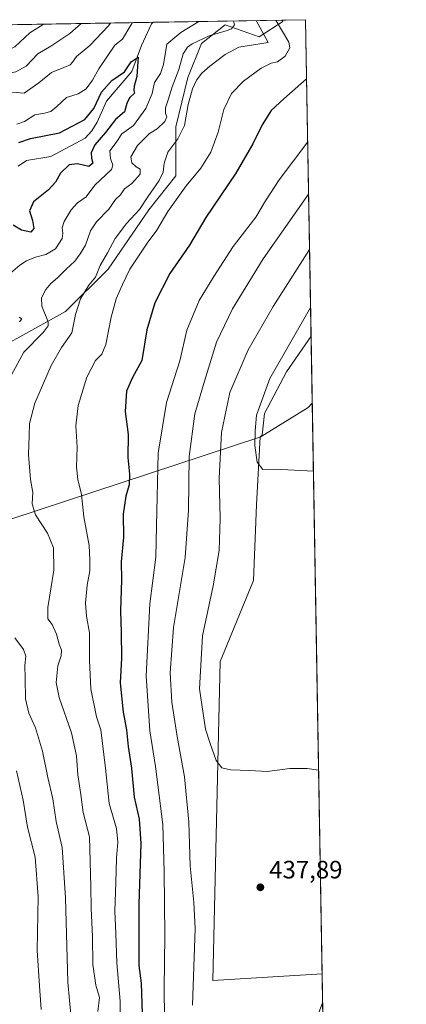
# Model space of a CAD drawing. Units: metres. Extents: x 618817 to 622324, y 4662343 to 4664722.
# Drawn here: x 622148 to 622301, y 4664330 to 4664722 of the extents above; entities that cross this region are included whole.
import ezdxf

# ---------------------------------------------------------------- set-up
doc = ezdxf.new("R2010")
doc.units = ezdxf.units.M
doc.header["$MEASUREMENT"] = 0
for name, color, linetype, lineweight in [('Comarca CxS', 21, 'Continuous', 0), ('Comunidad Autónoma CxS', 142, 'Continuous', 0), ('Corriente natural lineal', 142, 'Continuous', 13), ('Cultivos herbáceos CxS', 92, 'Continuous', 0), ('Curva de nivel maestra', 30, 'Continuous', 30), ('Curva de nivel normal', 30, 'Continuous', 0), ('Espacio natural protegido', 121, 'Continuous', 13), ('Espacio natural protegido CxS', 121, 'Continuous', 0), ('Municipio', 91, 'Continuous', 13), ('Municipio CxS', 4, 'Continuous', 0), ('Pastizal CxS', 92, 'Continuous', 0), ('Provincia CxS', 1, 'Continuous', 0), ('Punto de cota en terreno', 7, 'Continuous', 0), ('Rótulo de punto de cota en terreno', 7, 'Continuous', 0), ('Suelo desnudo CxS', 253, 'Continuous', 0)]:
    doc.layers.add(name, color=color, linetype=linetype, lineweight=lineweight)
doc.styles.add('Style-Arial', font='txt')

# ---------------------------------------------------------------- blocks, each defined once
blk = doc.blocks.new('*U4')
at = {"layer": 'Pastizal CxS', "color": 92, "linetype": 'Continuous', "lineweight": 0}
blk.add_polyline3d([(622138.8305000003, 4664591.381899999, 406.9719999999944), (622165.8391000004, 4664606.2367, 413.097299999994), (622182.7200999996, 4664623.1171, 416.1919999999955), (622198.9250999996, 4664646.749500001, 415.9504000000015), (622209.7291000001, 4664660.253900001, 417.2115000000049), (622209.7292999999, 4664679.835100001, 412.6062999999995), (622214.4559000004, 4664699.416300001, 412.1711000000068), (622219.8579000002, 4664712.920499999, 409.6855000000069), (622229.3108999999, 4664720.348099999, 408.6603000000032), (622242.8151000004, 4664715.6217, 414.4174999999959), (622252.2685000002, 4664721.6985, 421.7801999999938), (622251.8746999997, 4664722.289100001, 421.757700000002), (622261.29, 4664722.449999999, 425.1717000000062), (622263.4714000003, 4664596.4605, 446.3166000000056), (622253.6624999996, 4664582.237700001, 445.8052000000025), (622244.9203000005, 4664565.725099999, 445.273000000001), (622244.0449000001, 4664556.973300001, 445.2459999999992), (622243.1667, 4664556.431500001, 445.1668999999966), (622241.7741, 4664529.319499999, 444.428700000004), (622240.5358999996, 4664499.1251, 443.3564000000042), (622227.2571, 4664466.922700001, 441.9222000000009), (622224.4011000004, 4664339.862500001, 436.3717000000034), (622267.8671000004, 4664342.5255, 436.277700000006), (622269.5925000003, 4664242.8709, 414.7627000000066)], dxfattribs=at)
blk = doc.blocks.new('5PATER')
at = {"layer": 'Punto de cota en terreno', "linetype": 'Continuous', "lineweight": 0}
h = blk.add_hatch(color=51, dxfattribs=at)
edge = h.paths.add_edge_path()
edge.add_ellipse((0, 0), major_axis=(-0.1095731443231308, -0.1110710700762829), ratio=0.9994222409660322, start_angle=0, end_angle=360)

msp = doc.modelspace()

# ---------------------------------------------------------------- linework, layer by layer
at = {"layer": 'Comarca CxS', "color": 21, "linetype": 'Continuous', "lineweight": 0, "flags": 128}
msp.add_lwpolyline([(622301.3400009023, 4662409.359983388), (618856.1200008771, 4662350.509983388), (618819.7770950213, 4664511.002880159), (618817.2100008794, 4664663.60998336), (622261.2900009046, 4664722.449983361), (622263.9334908001, 4664569.775206966)], close=True, dxfattribs=at)
at = {"layer": 'Comunidad Autónoma CxS', "color": 142, "linetype": 'Continuous', "lineweight": 0, "flags": 128}
msp.add_lwpolyline([(622301.3400009023, 4662409.359983388), (618856.1200008771, 4662350.509983388), (618819.7770950213, 4664511.002880159), (618817.2100008794, 4664663.60998336), (622261.2900009046, 4664722.449983361), (622263.9334908001, 4664569.775206966)], close=True, dxfattribs=at)
at = {"layer": 'Corriente natural lineal', "color": 142, "linetype": 'Continuous', "lineweight": 13}
msp.add_polyline3d([(622200.6895000003, 4664721.4147, 402.482799999998), (622200.0500999996, 4664720.770099999, 402.6217999999935), (622196.0301000001, 4664712.200099999, 401.584799999997), (622192.1201, 4664701.880100001, 400.5176000000066), (622182.0401, 4664690.0101, 399.7755999999936), (622178.3601000002, 4664681.710100001, 399.4934000000067), (622176.2600999996, 4664678.2501, 398.883600000001), (622173.5701000001, 4664675.290100001, 398.7513999999938), (622159.9801000003, 4664667.960100001, 397.7421999999933), (622150.2500999998, 4664666.340100001, 397.5660000000062), (622146.9101, 4664664.120100001, 397.2124999999942)], dxfattribs=at)
at = {"layer": 'Cultivos herbáceos CxS', "color": 92, "linetype": 'Continuous', "lineweight": 0, "extrusion": (0.0006836277239498857, -0.03949066313821244, 0.9992197056593908), "elevation": -183336.6425949704, "flags": 128}
msp.add_lwpolyline([(702907.5601062095, 4649514.039528643), (702907.5601062095, 4649259.868154025)], dxfattribs=at)
at = {"layer": 'Cultivos herbáceos CxS', "color": 92, "linetype": 'Continuous', "lineweight": 0}
msp.add_polyline3d([(622267.8671000004, 4664342.5255, 436.277700000006), (622224.4011000004, 4664339.862500001, 436.3717000000034), (622227.2571, 4664466.922700001, 441.9222000000009), (622240.5358999996, 4664499.1251, 443.3564000000042), (622241.7741, 4664529.319499999, 444.428700000004), (622243.1667, 4664556.431500001, 445.1668999999966), (622244.0449000001, 4664556.973300001, 445.2459999999992), (622244.9203000005, 4664565.725099999, 445.273000000001), (622253.6624999996, 4664582.237700001, 445.8052000000025), (622263.4714000003, 4664596.4605, 446.3166000000056)], close=True, dxfattribs=at)
msp.add_polyline3d([(622263.4714000003, 4664596.4605, 446.3166000000056), (622253.6624999996, 4664582.237700001, 445.8052000000025), (622244.9203000005, 4664565.725099999, 445.273000000001), (622244.0449000001, 4664556.973300001, 445.2459999999992), (622243.1667, 4664556.431500001, 445.1668999999966), (622241.7741, 4664529.319499999, 444.428700000004), (622240.5358999996, 4664499.1251, 443.3564000000042), (622227.2571, 4664466.922700001, 441.9222000000009), (622224.4011000004, 4664339.862500001, 436.3717000000034), (622267.8671000004, 4664342.5255, 436.277700000006), (622267.8682000004, 4664342.525900001, 436.2776000000013)], dxfattribs=at)
at = {"layer": 'Curva de nivel maestra', "color": 30, "linetype": 'Continuous', "lineweight": 30, "flags": 128}
for points, elevation in [([(622147.1500000004, 4664673.540100001), (622151.8899999997, 4664675.1501), (622163.4199999999, 4664677.390100001), (622173.5, 4664682.720100001), (622177.0599999996, 4664687.140100001), (622180.0499999998, 4664693.5601), (622184.2400000002, 4664698.2401), (622189.2699999996, 4664701.700099999), (622191.9000000004, 4664705.720100001), (622194.6399999997, 4664707.5701), (622194.3700000001, 4664703.860099999), (622194.2100000001, 4664699.880100001), (622193.0800000001, 4664695.9801), (622192.9800000006, 4664694.3201), (622193.2300000006, 4664693.200099999), (622191.2800000003, 4664691.390100001), (622190.1399999997, 4664689.090100001), (622189.2999999998, 4664685.720100001), (622185.6900000004, 4664682.710100001), (622181.6600000003, 4664677.5101), (622177.5, 4664672.6601), (622175.9500000002, 4664669.440099999), (622176.0700000003, 4664667.370100001), (622176.6600000003, 4664665.380100001), (622175.1200000001, 4664664.040100001), (622170.4900000002, 4664665.030099999), (622167.1900000004, 4664664.710100001), (622163.7999999998, 4664661.380100001), (622161.8499999996, 4664657.710100001), (622159.0099999999, 4664654.710100001), (622153.0300000003, 4664649.9101), (622151.4800000006, 4664646.3301), (622152.6799999997, 4664642.5101), (622153.2300000006, 4664639.2601), (622152, 4664637.800100001), (622148.2800000003, 4664638.590100001), (622144.9299999997, 4664640.670100001)], 400.0000000000001), ([(622261.6982000005, 4664698.875499999), (622252.6600000003, 4664690.950099999), (622247.6200000001, 4664686.2601), (622244.0199999996, 4664680.610099999), (622240.3200000003, 4664672.960100001), (622233.5, 4664661.380100001), (622221.5599999996, 4664643.710100001), (622215.1399999997, 4664632.710100001), (622207.2999999998, 4664621.380100001), (622201.2800000003, 4664609.7601), (622198.1699999999, 4664598.920100001), (622196.0999999996, 4664586.7601), (622192.3399999999, 4664579.710100001), (622189.9800000006, 4664574.5601), (622189.4699999997, 4664566.4301), (622190.6699999999, 4664557.2601), (622190.5099999999, 4664548.110099999), (622191.2199999997, 4664541.470100001), (622191.0999999996, 4664537.3101), (622189.7699999996, 4664532.770099999), (622188.6799999997, 4664525.530099999), (622188.9000000004, 4664516.460100001), (622187.9299999997, 4664506.640100001), (622188.0700000003, 4664499.380100001), (622187.6600000003, 4664487.0601), (622187.9699999997, 4664478.440099999), (622187.9900000002, 4664468.2601), (622187.5300000003, 4664458.440099999), (622188.6900000004, 4664446.800100001), (622190.0999999996, 4664439.700099999), (622190.7599999999, 4664433.130100001), (622191.9900000002, 4664424.5101), (622193.04, 4664412.880100001), (622195.1399999997, 4664404.1801), (622195.7599999999, 4664394.520099999), (622195, 4664370.2601), (622194.9900000002, 4664345.920100001), (622195.9199999999, 4664338.860099999), (622196.3799999999, 4664322.720100001)], 425)]:
    msp.add_lwpolyline(points, dxfattribs=dict(at, elevation=elevation))
at = {"layer": 'Curva de nivel normal', "color": 30, "linetype": 'Continuous', "lineweight": 0, "flags": 128}
for points, elevation in [([(622090.5168000003, 4664719.532400001), (622090.2699999996, 4664718.110099999), (622090.7400000002, 4664714.870100001), (622092.3099999996, 4664713.420100001), (622098.3399999999, 4664710.870100001), (622110.4400000004, 4664698.0801), (622123.3200000003, 4664689.9801), (622127.8799999999, 4664688.7501), (622131.5599999996, 4664689.170100001), (622133.9900000002, 4664689.120100001), (622137.2800000003, 4664690.090100001), (622143.04, 4664693.200099999), (622146.1799999997, 4664693.450099999), (622149.3200000003, 4664693.170100001), (622155.2300000006, 4664697.2601), (622160.1799999997, 4664701.4901), (622165.1600000003, 4664703.350099999), (622167.6799999997, 4664704.470100001), (622168.6200000001, 4664705.5701), (622170.0999999996, 4664707.790100001), (622175.4299999997, 4664712.190099999), (622182.7100000001, 4664719.840100001), (622183.6423000004, 4664721.123500001)], 410), ([(622171.9972999999, 4664720.924500001), (622167.4400000004, 4664716.9001), (622159.9800000006, 4664711.9301), (622154.7800000003, 4664708.840100001), (622150.0700000003, 4664703.950099999), (622146.0199999996, 4664701.7501), (622142.5, 4664701.020099999), (622139.29, 4664699.0701), (622134.0999999996, 4664697.0701), (622129.3899999997, 4664696.7601), (622125.8600000005, 4664697.610099999), (622122.3700000001, 4664699.5601), (622118.9600000001, 4664702.050100001), (622115.4600000001, 4664703.780099999), (622109.4500000002, 4664711.0601), (622103.9000000004, 4664716.0801), (622100.8799999999, 4664718.440099999), (622099.9811000006, 4664719.6941)], 415), ([(622112.4117000002, 4664719.906500001), (622112.5099999999, 4664719.710100001), (622115.6799999997, 4664716.840100001), (622118.8200000003, 4664711.220100001), (622126.5599999996, 4664706.350099999), (622131.0599999996, 4664705.0701), (622134.7199999997, 4664705.7401), (622138.3700000001, 4664707.9101), (622145.6200000001, 4664711.6801), (622151.6299999999, 4664717.170100001), (622156.9299999997, 4664720.520099999), (622157.1777999997, 4664720.6713)], 420), ([(622232.5723000001, 4664721.9594), (622233, 4664720.4001), (622231.75, 4664718.7501), (622230.0599999996, 4664718.1501), (622222.8899999997, 4664716.020099999), (622216.1500000004, 4664712.880100001), (622214.3099999996, 4664711.5701), (622212.5700000003, 4664708.8101), (622210.8899999997, 4664702.640100001), (622208.1799999997, 4664695.7401), (622206.6100000005, 4664690.540100001), (622205.5700000003, 4664687.420100001), (622205.5599999996, 4664685.140100001), (622206.1100000005, 4664683.7601), (622205.2999999998, 4664681.940099999), (622202.2199999997, 4664679.020099999), (622199.2199999997, 4664677.120100001), (622194.4400000004, 4664672.3201), (622191.7999999998, 4664667.840100001), (622192.2100000001, 4664665.440099999), (622193.8700000001, 4664663.9001), (622195.4600000001, 4664662.920100001), (622195.5199999996, 4664660.890100001), (622192.1600000003, 4664657.2501), (622189.2800000003, 4664655.110099999), (622187.6900000004, 4664652.770099999), (622185.7000000002, 4664650.9001), (622183.0700000003, 4664647.0701), (622178.0999999996, 4664642.030099999), (622175.6799999997, 4664638.360099999), (622173.7800000003, 4664632.6801), (622171.5700000003, 4664629.270099999), (622169.4800000006, 4664626.270099999), (622166, 4664623.1801), (622162.6399999997, 4664619.710100001), (622159.8799999999, 4664617.380100001), (622158, 4664615.050100001), (622156.2000000002, 4664611.710100001), (622156.3099999996, 4664608.350099999), (622158.8300000001, 4664602.100099999), (622158.8700000001, 4664600.5001), (622156.8899999997, 4664597.960100001), (622149.1699999999, 4664590.0601), (622139.2599999999, 4664572.0101)], 410), ([(622218.7938999999, 4664721.723999999), (622211.6399999997, 4664717.300100001), (622206.04, 4664712.710100001), (622204.7599999999, 4664704.550100001), (622203.5599999996, 4664701.050100001), (622201.1900000004, 4664697.380100001), (622200.2800000003, 4664693.050100001), (622197.7699999996, 4664687.050100001), (622192.7599999999, 4664680.380100001), (622188.2400000002, 4664677.050100001), (622185.9100000003, 4664673.5101), (622183.3799999999, 4664670.2301), (622183.7000000002, 4664667.1801), (622184.6600000003, 4664664.550100001), (622184.0700000003, 4664662.850099999), (622177.3899999997, 4664656.5801), (622173.9699999997, 4664651.890100001), (622170.5499999998, 4664649.550100001), (622167.9900000002, 4664646.7601), (622165.2199999997, 4664642.100099999), (622164.4000000004, 4664639.5801), (622164.7599999999, 4664637.4301), (622164.4500000002, 4664635.380100001), (622161.8200000003, 4664631.2401), (622158, 4664628.960100001), (622153.8899999997, 4664627.960100001), (622150.2199999997, 4664626.5101), (622147.5599999996, 4664624.7601), (622143.8799999999, 4664621.5701)], 405.0000000000001), ([(622146.4800000006, 4664680.890100001), (622149.4699999997, 4664681.880100001), (622153.6200000001, 4664684.590100001), (622157.3799999999, 4664685.2601), (622159.8899999997, 4664685.9301), (622162.3899999997, 4664687.9101), (622166.1600000003, 4664691.4801), (622170.7999999998, 4664692.9801), (622173.9400000004, 4664694.970100001), (622176.5099999999, 4664698.350099999), (622179, 4664702.840100001), (622185.3600000005, 4664712.360099999), (622188.3899999997, 4664714.6601), (622191.7699999996, 4664720.280099999), (622192.4709000001, 4664721.274300001)], 405), ([(622178.6799999997, 4664327.5601), (622179.2800000003, 4664333.100099999), (622177.8700000001, 4664338.120100001), (622176.5899999999, 4664346.300100001), (622176.4800000006, 4664357.420100001), (622175.9199999999, 4664368.600099999), (622175.7999999998, 4664377.360099999), (622175.3099999996, 4664397.0601), (622172.79, 4664406.780099999), (622171.8799999999, 4664414.0101), (622170.6600000003, 4664421.7501), (622170.1399999997, 4664429.3301), (622168.1299999999, 4664438.5101), (622163.2400000002, 4664452.590100001), (622162, 4664458.5101), (622162.7699999996, 4664465.200099999), (622164.0800000001, 4664469.1801), (622164.1799999997, 4664471.390100001), (622163.3200000003, 4664473.8201), (622162.2599999999, 4664477.860099999), (622160.4199999999, 4664481.590100001), (622158.7199999997, 4664483.860099999), (622158.7699999996, 4664488.4801), (622161.0899999999, 4664503.2601), (622160.9800000006, 4664512.2301), (622158.5899999999, 4664518.0701), (622153.7999999998, 4664525.290100001), (622152.5599999996, 4664529.720100001), (622152.7400000002, 4664534.2401), (622151.8899999997, 4664539.4001), (622151.0499999998, 4664549.360099999), (622151.3200000003, 4664556.850099999), (622151.4100000003, 4664561.710100001), (622153.5999999996, 4664569.710100001), (622160.0199999996, 4664584.770099999), (622164.25, 4664591.950099999), (622168.2300000006, 4664597.770099999), (622169.7599999999, 4664605.050100001), (622171.7400000002, 4664611.380100001), (622175.0899999999, 4664616.710100001), (622177.7100000001, 4664619.920100001), (622179.5, 4664624.530099999), (622182.4600000001, 4664629.5801), (622185.54, 4664635.370100001), (622190.0999999996, 4664641.3101), (622195.2199999997, 4664646.880100001), (622198.5599999996, 4664651.9101), (622203.0499999998, 4664658.4001), (622204.6900000004, 4664661.720100001), (622204.9600000001, 4664665.380100001), (622206.5199999996, 4664669.710100001), (622210.5, 4664675.050100001), (622213.0700000003, 4664680.380100001), (622214.6299999999, 4664688.710100001), (622216.2599999999, 4664694.890100001), (622217.9500000002, 4664698.420100001), (622219.9600000001, 4664701.1801), (622223.1799999997, 4664704.0001), (622229.2800000003, 4664708.5701), (622234.75, 4664711.460100001), (622246.3600000005, 4664713.4001), (622241.6648000004, 4664722.114700001)], 415), ([(622249.4177999999, 4664722.247199999), (622249.5300000003, 4664722.030099999), (622254.6699999999, 4664713.540100001), (622254.9500000002, 4664711.290100001), (622253.2000000002, 4664707.950099999), (622250.0899999999, 4664705.610099999), (622247.6399999997, 4664705.120100001), (622243.5999999996, 4664703.140100001), (622236.5999999996, 4664697.950099999), (622231.7999999998, 4664693.0801), (622228.7000000002, 4664686.710100001), (622226.4900000002, 4664677.710100001), (622223.5800000001, 4664669.700099999), (622219.5999999996, 4664663.350099999), (622213.7999999998, 4664656.370100001), (622206.5, 4664646.110099999), (622202.1200000001, 4664638.630100001), (622198.2800000003, 4664633.460100001), (622191.3499999996, 4664623.090100001), (622188.4800000006, 4664617.0601), (622185.9500000002, 4664611.380100001), (622183.9100000003, 4664604.0001), (622181.8200000003, 4664593.1801), (622180.2599999999, 4664589.3301), (622177.6699999999, 4664586.710100001), (622174.25, 4664580.110099999), (622170.8300000001, 4664568.9101), (622169.9100000003, 4664560.7401), (622170.4100000003, 4664552.2401), (622170.0899999999, 4664544.270099999), (622170.6200000001, 4664539.440099999), (622172.0899999999, 4664533.460100001), (622173.0700000003, 4664524.460100001), (622175.1399999997, 4664513.050100001), (622175.4800000006, 4664507.360099999), (622175.4699999997, 4664503.050100001), (622174.4100000003, 4664497.300100001), (622173.6699999999, 4664490.120100001), (622174.1399999997, 4664485.040100001), (622175.3700000001, 4664478.3301), (622175.3099999996, 4664467.3201), (622175.8099999996, 4664456.100099999), (622178.1699999999, 4664444.9301), (622179.8799999999, 4664439.7601), (622181.7400000002, 4664424.440099999), (622183.1200000001, 4664410.390100001), (622186, 4664400.390100001), (622186.5700000003, 4664395.040100001), (622186, 4664388.6601), (622185.8499999996, 4664378.920100001), (622185.4500000002, 4664367.5601), (622185.8600000005, 4664358.5701), (622186.1500000004, 4664346.950099999), (622187.5800000001, 4664331.7401), (622187.6799999997, 4664311.720100001)], 420), ([(622262.1327999998, 4664673.771400001), (622250.7999999998, 4664658.710100001), (622245.3399999999, 4664650.380100001), (622241.4500000002, 4664643.8301), (622232.5199999996, 4664632.190099999), (622224.8300000001, 4664620.170100001), (622218.9699999997, 4664610.590100001), (622213.9800000006, 4664598.890100001), (622211.2199999997, 4664586.590100001), (622205.9699999997, 4664570.050100001), (622202.6100000005, 4664549.8101), (622202.0099999999, 4664520.880100001), (622201.6799999997, 4664508.5101), (622199.3099999996, 4664489.9101), (622197.9000000004, 4664461.170100001), (622199.3099999996, 4664439.2601), (622201.54, 4664425.1601), (622204.4600000001, 4664402.0801), (622204.9600000001, 4664383.290100001), (622205.2999999998, 4664357.670100001), (622205.0199999996, 4664336.610099999), (622205.2800000003, 4664313.860099999)], 430), ([(622262.4923, 4664653.007999999), (622244.4100000003, 4664627.210100001), (622232.1600000003, 4664607.380100001), (622225.8799999999, 4664594.050100001), (622221.04, 4664578.5701), (622217.2199999997, 4664565.5601), (622214.9400000004, 4664548.600099999), (622214.7000000002, 4664527.220100001), (622213.3499999996, 4664508.380100001), (622208.7599999999, 4664480.470100001), (622207.4500000002, 4664462.390100001), (622208.1399999997, 4664450.7401), (622210.2100000001, 4664437.120100001), (622213.1200000001, 4664420.950099999), (622214.8499999996, 4664402.9101), (622215.4199999999, 4664385.600099999), (622216.8899999997, 4664370.9901), (622217.3200000003, 4664360.600099999), (622216.3099999996, 4664330.100099999)], 435), ([(622262.8743000003, 4664630.948100001), (622248.3300000001, 4664608.3101), (622238.3799999999, 4664591.050100001), (622231.1200000001, 4664573.960100001), (622227.7699999996, 4664558.050100001), (622226.9299999997, 4664539.9101), (622227.3399999999, 4664523.8201), (622226.8600000005, 4664511.1801), (622224.4800000006, 4664497.100099999), (622220.3099999996, 4664477.090100001), (622219.04, 4664456.0101), (622221.4400000004, 4664440.030099999), (622223.3099999996, 4664434.220100001), (622225.75, 4664427.540100001), (622227.9299999997, 4664424.550100001), (622231.4000000004, 4664423.780099999), (622239.1200000001, 4664423.530099999), (622245.9699999997, 4664423.090100001), (622255.0700000003, 4664424.290100001), (622261.8799999999, 4664424.3201), (622266.4622, 4664423.726700001)], 440), ([(622263.2736999998, 4664607.8816), (622247.0099999999, 4664579.550100001), (622241.7100000001, 4664564.9801), (622241.2599999999, 4664558.7601), (622241.1500000004, 4664552.9801), (622242.0499999998, 4664546.280099999), (622244.3099999996, 4664543.390100001), (622249.0599999996, 4664543.520099999), (622264.4025999998, 4664542.6834)], 445), ([(622147.2800000003, 4664603.9801), (622148.4600000001, 4664603.290100001), (622147.4400000004, 4664602.170100001)], 405.0000000000001), ([(622145.5999999996, 4664476.380100001), (622149.1299999999, 4664471.710100001), (622149.9800000006, 4664469.0001), (622149.54, 4664465.380100001), (622149.7300000006, 4664460.3201), (622149.8799999999, 4664452.050100001), (622151.2100000001, 4664446.380100001), (622153.8700000001, 4664440.530099999), (622156.6900000004, 4664431.1601), (622158.7300000006, 4664420.7301), (622160.7800000003, 4664412.280099999), (622162.0599999996, 4664403.2301), (622164.4100000003, 4664392.9101), (622165.7800000003, 4664372.860099999), (622166.6799999997, 4664339.200099999), (622168.0700000003, 4664324.960100001)], 410), ([(622146.2800000003, 4664423.440099999), (622148.9699999997, 4664411.7601), (622150.7199999997, 4664401.0001), (622153.6900000004, 4664389.0601), (622154.9199999999, 4664373.420100001), (622154.5499999998, 4664351.840100001), (622155.4500000002, 4664337.770099999), (622156.1500000004, 4664328.440099999)], 405.0000000000001), ([(622264.54, 4664321.9301), (622268.0669, 4664331.048000001)], 435)]:
    msp.add_lwpolyline(points, dxfattribs=dict(at, elevation=elevation))
at = {"layer": 'Espacio natural protegido', "color": 121, "linetype": 'Continuous', "lineweight": 13, "flags": 128}
msp.add_lwpolyline([(621597.0890000009, 4664489.821), (621773.9590000008, 4664521.051000002), (621803.4830000004, 4664515.297000002), (621828.5410000016, 4664510.194000003), (621868.4540000014, 4664506.223000002), (621915.3380000016, 4664503.313000001), (621948.8160000005, 4664497.148), (621977.3990000002, 4664488.317999999), (622002.9720000015, 4664477.76), (622132.5829999995, 4664519.879000001), (622243.1289999997, 4664556.183999998), (622243.2320000011, 4664556.249000002), (622262.2820000015, 4664567.993999999), (622263.9334888605, 4664569.775187985)], dxfattribs=at)
at = {"layer": 'Espacio natural protegido CxS', "color": 121, "linetype": 'Continuous', "lineweight": 0, "flags": 128}
msp.add_lwpolyline([(622301.3400009023, 4662409.359983388), (618856.1200008771, 4662350.509983388), (618819.7770950213, 4664511.002880159), (618817.2100008794, 4664663.60998336), (622261.2900009046, 4664722.449983361), (622263.9334908001, 4664569.775206966)], close=True, dxfattribs=at)
msp.add_lwpolyline([(618817.2100008794, 4664663.60998336), (622261.2900009046, 4664722.449983361), (622263.9334908001, 4664569.775206966), (622262.2819999988, 4664567.994), (622243.2320000007, 4664556.249000001), (622243.1289999991, 4664556.183999999), (622132.5829999989, 4664519.879000001), (622002.972000001, 4664477.759999999), (621977.3989999996, 4664488.318), (621948.816, 4664497.147999999), (621915.338000001, 4664503.313), (621868.4540000008, 4664506.223), (621828.5410000009, 4664510.194000001), (621803.4829999999, 4664515.297), (621773.9590000003, 4664521.051000001), (621597.0890000003, 4664489.821000001)], dxfattribs=at)
at = {"layer": 'Municipio', "color": 91, "linetype": 'Continuous', "lineweight": 13, "flags": 128}
msp.add_lwpolyline([(621597.0890000009, 4664489.821), (621773.9590000008, 4664521.051000002), (621803.4830000004, 4664515.297000002), (621828.5410000016, 4664510.194000003), (621868.4540000014, 4664506.223000002), (621915.3380000016, 4664503.313000001), (621948.8160000005, 4664497.148), (621977.3990000002, 4664488.317999999), (622002.9720000015, 4664477.76), (622132.5829999995, 4664519.879000001), (622243.1289999997, 4664556.183999998), (622243.2320000011, 4664556.249000002), (622262.2820000015, 4664567.993999999), (622263.9334888605, 4664569.775187985)], dxfattribs=at)
msp.add_lwpolyline([(621597.0890000009, 4664489.821), (621773.9590000008, 4664521.051000002), (621803.4830000004, 4664515.297000002), (621828.5410000016, 4664510.194000003), (621868.4540000014, 4664506.223000002), (621915.3380000016, 4664503.313000001), (621948.8160000005, 4664497.148), (621977.3990000002, 4664488.317999999), (622002.9720000015, 4664477.76), (622132.5829999995, 4664519.879000001), (622243.1289999997, 4664556.183999998), (622243.2320000011, 4664556.249000002), (622262.2820000015, 4664567.993999999), (622263.9334888605, 4664569.775187985)], dxfattribs=at)
at = {"layer": 'Municipio CxS', "color": 4, "linetype": 'Continuous', "lineweight": 0, "flags": 128}
for points in [[(618817.2100008794, 4664663.60998336), (622261.2900009046, 4664722.449983361), (622263.9334908001, 4664569.775206966), (622262.2819999988, 4664567.994), (622243.2320000007, 4664556.249000001), (622243.1289999991, 4664556.183999999), (622132.5829999989, 4664519.879000001), (622002.972000001, 4664477.759999999), (621977.3989999996, 4664488.318), (621948.816, 4664497.147999999), (621915.338000001, 4664503.313), (621868.4540000008, 4664506.223), (621828.5410000009, 4664510.194000001), (621803.4829999999, 4664515.297), (621773.9590000003, 4664521.051000001), (621597.0890000003, 4664489.821000001)], [(621597.0890000003, 4664489.821000001), (621773.9590000003, 4664521.051000001), (621803.4829999999, 4664515.297), (621828.5410000009, 4664510.194000001), (621868.4540000008, 4664506.223), (621915.338000001, 4664503.313), (621948.816, 4664497.147999999), (621977.3989999996, 4664488.318), (622002.972000001, 4664477.759999999), (622132.5829999989, 4664519.879000001), (622243.1289999991, 4664556.183999999), (622243.2320000007, 4664556.249000001), (622262.2819999988, 4664567.994), (622263.9334908001, 4664569.775206966), (622301.3400009023, 4662409.359983388)]]:
    msp.add_lwpolyline(points, dxfattribs=at)
at = {"layer": 'Pastizal CxS', "color": 92, "linetype": 'Continuous', "lineweight": 0, "extrusion": (-0.34078975039828, -0.005823826146469869, 0.940121496973925), "elevation": -238827.0892168718, "flags": 128}
msp.add_lwpolyline([(-4653409.055411703, 659982.8727642266), (-4653409.055411703, 659992.8892086511)], dxfattribs=at)
at = {"layer": 'Pastizal CxS', "color": 92, "linetype": 'Continuous', "lineweight": 0, "extrusion": (-0.002864916654083901, 0.1654668638287144, 0.9862111889586606), "elevation": 770493.5767877529, "flags": 128}
msp.add_lwpolyline([(-702921.6005917537, -4589017.945147717), (-702921.6005917536, -4588890.174965703)], dxfattribs=at)
at = {"layer": 'Pastizal CxS', "color": 92, "linetype": 'Continuous', "lineweight": 0, "extrusion": (0.003652737508612774, -0.2109725833696085, 0.9774851541455997), "elevation": -981348.9561713329, "flags": 128}
msp.add_lwpolyline([(702920.0211666585, 4548204.739703849), (702920.0211666586, 4548102.774436065)], dxfattribs=at)
at = {"layer": 'Pastizal CxS', "color": 92, "linetype": 'Continuous', "lineweight": 0}
for points in [[(622134.5922999998, 4664591.570499999, 406.2967000000062), (622138.8305000003, 4664591.381899999, 406.9719999999944), (622165.8391000004, 4664606.2367, 413.097299999994), (622182.7200999996, 4664623.1171, 416.1919999999955), (622198.9250999996, 4664646.749500001, 415.9504000000015), (622209.7291000001, 4664660.253900001, 417.2115000000049), (622209.7292999999, 4664679.835100001, 412.6062999999995), (622214.4559000004, 4664699.416300001, 412.1711000000068), (622219.8579000002, 4664712.920499999, 409.6855000000069), (622229.3108999999, 4664720.348099999, 408.6603000000032), (622242.8151000004, 4664715.6217, 414.4174999999959), (622252.2685000002, 4664721.6985, 421.7801999999938), (622251.8746999997, 4664722.289200001, 421.7578000000067)], [(622263.4714000003, 4664596.4605, 446.3166000000056), (622253.6624999996, 4664582.237700001, 445.8052000000025), (622244.9203000005, 4664565.725099999, 445.273000000001), (622244.0449000001, 4664556.973300001, 445.2459999999992), (622243.1667, 4664556.431500001, 445.1668999999966), (622241.7741, 4664529.319499999, 444.428700000004), (622240.5358999996, 4664499.1251, 443.3564000000042), (622227.2571, 4664466.922700001, 441.9222000000009), (622224.4011000004, 4664339.862500001, 436.3717000000034), (622267.8671000004, 4664342.5255, 436.277700000006), (622267.8682000004, 4664342.525900001, 436.2776000000013)]]:
    msp.add_polyline3d(points, dxfattribs=at)
at = {"layer": 'Provincia CxS', "color": 1, "linetype": 'Continuous', "lineweight": 0, "flags": 128}
msp.add_lwpolyline([(622301.3400009023, 4662409.359983388), (618856.1200008771, 4662350.509983388), (618819.7770950213, 4664511.002880159), (618817.2100008794, 4664663.60998336), (622261.2900009046, 4664722.449983361), (622263.9334908001, 4664569.775206966)], close=True, dxfattribs=at)
at = {"layer": 'Suelo desnudo CxS', "color": 253, "linetype": 'Continuous', "lineweight": 0, "extrusion": (-0.03696420557456782, -0.0006315041695320958, 0.9993163906935205), "elevation": -25542.73755932919, "flags": 128}
msp.add_lwpolyline([(-4653412.562140096, 701195.1500173629), (-4653412.562140096, 701326.4795437413)], dxfattribs=at)
at = {"layer": 'Suelo desnudo CxS', "color": 253, "linetype": 'Continuous', "lineweight": 0, "extrusion": (-0.352316217365243, -0.006019328484771365, 0.9358616621413869), "elevation": -246913.2156289197, "flags": 128}
msp.add_lwpolyline([(-4653411.994576969, 656924.9641393431), (-4653411.994576969, 656979.6652473689)], dxfattribs=at)
at = {"layer": 'Suelo desnudo CxS', "color": 253, "linetype": 'Continuous', "lineweight": 0}
for points in [[(622019.2456, 4664718.3148, 365.4811000000045), (622251.8746999997, 4664722.289100001, 421.757700000002), (622252.2685000002, 4664721.6985, 421.7801999999938), (622242.8151000004, 4664715.6217, 414.4174999999959), (622229.3108999999, 4664720.348099999, 408.6603000000032), (622219.8579000002, 4664712.920499999, 409.6855000000069), (622214.4559000004, 4664699.416300001, 412.1711000000068), (622209.7292999999, 4664679.835100001, 412.6062999999995), (622209.7291000001, 4664660.253900001, 417.2115000000049), (622198.9250999996, 4664646.749500001, 415.9504000000015), (622182.7200999996, 4664623.1171, 416.1919999999955), (622165.8391000004, 4664606.2367, 413.097299999994), (622138.8305000003, 4664591.381899999, 406.9719999999944)], [(622134.5922999998, 4664591.570499999, 406.2967000000062), (622138.8305000003, 4664591.381899999, 406.9719999999944), (622165.8391000004, 4664606.2367, 413.097299999994), (622182.7200999996, 4664623.1171, 416.1919999999955), (622198.9250999996, 4664646.749500001, 415.9504000000015), (622209.7291000001, 4664660.253900001, 417.2115000000049), (622209.7292999999, 4664679.835100001, 412.6062999999995), (622214.4559000004, 4664699.416300001, 412.1711000000068), (622219.8579000002, 4664712.920499999, 409.6855000000069), (622229.3108999999, 4664720.348099999, 408.6603000000032), (622242.8151000004, 4664715.6217, 414.4174999999959), (622252.2685000002, 4664721.6985, 421.7801999999938), (622251.8746999997, 4664722.289200001, 421.7578000000067)]]:
    msp.add_polyline3d(points, dxfattribs=at)

# ---------------------------------------------------------------- block references
at = {"layer": 'Pastizal CxS', "color": 92, "linetype": 'Continuous', "lineweight": 0}
msp.add_blockref('*U4', (0, 0), dxfattribs=at)
at = {"layer": 'Punto de cota en terreno', "color": 7, "linetype": 'Continuous', "lineweight": 0, "xscale": 10, "yscale": 10, "zscale": 10}
msp.add_blockref('5PATER', (622243.29, 4664377.029999999, 437.8899999999995), dxfattribs=at)

# ---------------------------------------------------------------- texts
at = {"layer": 'Rótulo de punto de cota en terreno', "color": 7, "linetype": 'Continuous', "lineweight": 0, "style": 'Style-Arial'}
msp.add_text('437,89', height=7.000000000000002, dxfattribs=at).set_placement((622246.8178000003, 4664380.557800001))

doc.saveas('drawing.dxf')
